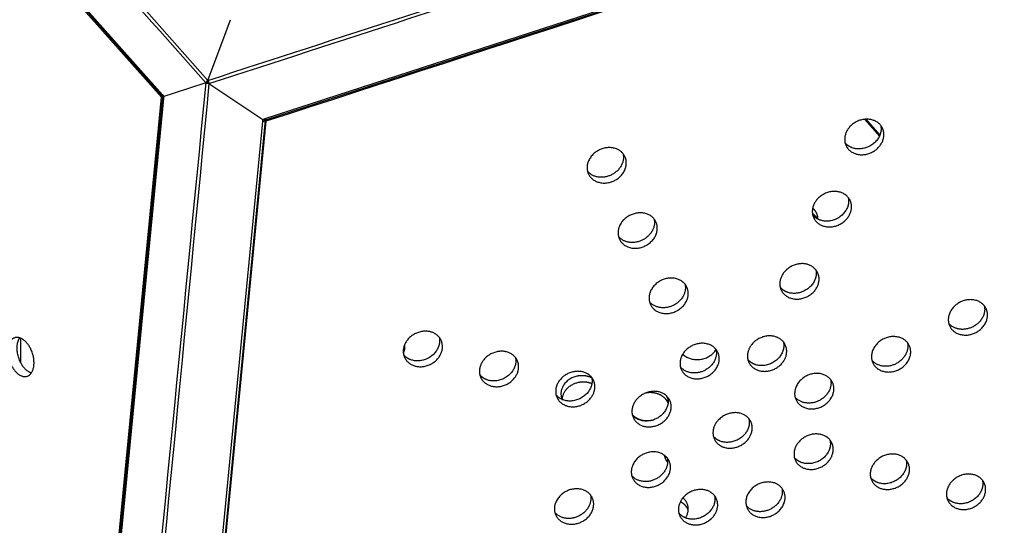
# Model space of a CAD drawing. Units: millimetres. Extents: x 244045 to 275098, y -1832 to 18851.
# Drawn here: x 255372 to 256588, y 5503 to 6128 of the extents above; entities that cross this region are included whole.
import ezdxf

# ---------------------------------------------------------------- set-up
doc = ezdxf.new("R2010")
doc.units = ezdxf.units.MM
doc.layers.add('DEFAULT', color=7, linetype='Continuous')
doc.layers.add('DiKom', color=7, linetype='Continuous')
doc.dimstyles.new('Qitele', dxfattribs={"dimscale": 85, "dimtxt": 4, "dimasz": 5, "dimexe": 4, "dimexo": 0, "dimgap": 3, "dimtad": 1, "dimdec": 0, "dimrnd": 10, "dimzin": 1, "dimtxsty": 'Standard', "dimblk": 'OBLIQUE', "dimcen": 5, "dimdle": 4, "dimclrd": 256, "dimclre": 256, "dimclrt": 256, "dimadec": 0, "dimazin": 0, "dimtfac": 1, "dimtdec": 0, "dimtmove": 0, "dimatfit": 3, "dimldrblk": 'OBLIQUE', "dimfxl": 0, "dimlwd": 40, "dimlwe": 30, "dimarcsym": 0})

# ---------------------------------------------------------------- blocks, each defined once
blk = doc.blocks.new('_Oblique')
at = {"color": 0, "linetype": 'ByBlock', "lineweight": -2}
blk.add_line((-0.5, -0.5), (0.5, 0.5), dxfattribs=at)
blk = doc.blocks.new('*D23')
at = {"lineweight": 40, "transparency": 16777216}
blk.add_line((250267.3, 13709.7), (250267.3, 734.7), dxfattribs=at)
at = {"lineweight": 30, "transparency": 16777216}
for p, q in [((250777.3, 13369.7), (249927.3, 13369.7)), ((250777.3, 1074.7), (249927.3, 1074.7))]:
    blk.add_line(p, q, dxfattribs=at)
at = {"layer": 'Defpoints', "color": 0, "transparency": 16777216}
for p in [(267513.7, 13369.7), (250267.3, 1074.7), (258183, 1074.7)]:
    blk.add_point(p, dxfattribs=at)
at = {"lineweight": 40, "transparency": 16777216, "xscale": 425, "yscale": 425, "zscale": 425}
for p, rotation in [((250267.3, 13369.7), 90), ((250267.3, 1074.7), 270)]:
    blk.add_blockref('_Oblique', p, dxfattribs=dict(at, rotation=rotation))
at = {"transparency": 16777216, "insert": (249679.4, 7222.2), "char_height": 442, "attachment_point": 5, "rotation": 90}
blk.add_mtext('12290', dxfattribs=at)
blk = doc.blocks.new('*D24')
at = {"lineweight": 30, "transparency": 16777216}
for p, q in [((252647.3, 15870.4), (252647.3, 16720.4)), ((268040.1, 15870.4), (268040.1, 16720.4))]:
    blk.add_line(p, q, dxfattribs=at)
at = {"lineweight": 40, "transparency": 16777216}
blk.add_line((268380.1, 16380.4), (252307.3, 16380.4), dxfattribs=at)
at = {"layer": 'Defpoints', "color": 0, "transparency": 16777216}
for p in [(252647.3, 16380.4), (252647.3, 10390.2), (268040.1, 3569.6)]:
    blk.add_point(p, dxfattribs=at)
at = {"lineweight": 40, "transparency": 16777216, "xscale": 425, "yscale": 425, "zscale": 425, "rotation": 180}
blk.add_blockref('_Oblique', (252647.3, 16380.4), dxfattribs=at)
at = {"lineweight": 40, "transparency": 16777216, "xscale": 425, "yscale": 425, "zscale": 425}
blk.add_blockref('_Oblique', (268040.1, 16380.4), dxfattribs=at)
at = {"transparency": 16777216, "insert": (260343.7, 16968.3), "char_height": 442, "attachment_point": 5}
blk.add_mtext('15390', dxfattribs=at)
blk = doc.blocks.new('NDPP-059')
at = {"layer": 'DiKom'}
for p, q in [((255547.2, 6032), (255006, 6642.5)), ((255007.1, 6645.4), (255548.3, 6034.8)), ((255548.2, 6033.2), (255007.1, 6643.7)), ((255675.3, 6005.6), (256551, 6290.1)), ((256551.3, 6288.2), (255675.6, 6003.7)), ((255627.2, 6113.3), (255632.6, 6127.8)), ((255604.6, 6052.8), (255627.2, 6113.3)), ((255601.9, 6049.8), (255561.6, 6036.7)), ((255601.9, 6049.8), (255604.9, 6050.8)), ((255604.9, 6050.8), (255604.6, 6052.8)), ((255604.9, 6050.8), (255605.9, 6048.8)), ((255605.9, 6048.8), (255672.6, 6004.7)), ((255548.3, 6034.8), (255550, 6032.9)), ((255561.6, 6036.7), (255550, 6032.9)), ((255468.2, 5219.9), (255547.2, 6032)), ((255469.8, 5219.7), (255548.8, 6031.6)), ((255549.7, 6030.3), (255470.8, 5218.3)), ((255549.9, 6032.9), (255547.2, 6032)), ((255550, 6032.9), (255549.7, 6030.3)), ((255593.4, 5190.1), (255672.3, 6002.1)), ((255675.4, 6003.6), (255596.4, 5191.6)), ((255676.2, 6002.3), (255597.2, 5190.2)), ((255672.3, 6002.1), (255672.6, 6004.7)), ((255675.3, 6004.2), (255672.5, 6004.1)), ((255672.6, 6004.7), (255675.3, 6005.6)), ((255674.7, 6005.4), (255674.9, 6004.9)), ((255674.9, 6005.4), (255675.3, 6004.2)), ((255675.3, 6004.2), (255674.9, 6004.9)), ((255675.3, 6004), (255676.2, 6002.3)), ((256415.9, 6004.7), (256434.1, 5984.1)), ((256417.3, 6004.9), (256434.6, 5985.3))]:
    blk.add_line(p, q, dxfattribs=at)
for centre, radius, start, end in [((256339.6, 5872.1), 20.3, 28.3889, 54.7429), ((255829.1, 5723.8), 18.8, 334.16, 9.0925), ((255830.8, 5715.7), 18.5, 22.5217, 29.3291), ((256155.3, 5655), 18, 3.194, 24.872), ((256188.1, 5584.7), 18.6, 167.9254, 176.9296)]:
    blk.add_arc(centre, radius, start, end, dxfattribs=at)
for points in [[(254994.7, 6734.8), (255197.1, 6506.5), (255399.5, 6278.1), (255601.9, 6049.8)], [(254997.4, 6737.9), (255199.8, 6509.5), (255402.2, 6281.2), (255604.6, 6052.8)], [(255604.6, 6052.8), (255932.1, 6159.3), (256259.6, 6265.7), (256587.1, 6372.1)], [(255605.9, 6048.8), (255933.4, 6155.3), (256260.9, 6261.7), (256588.4, 6368.1)], [(257107, 5654.2), (256934.1, 5892.2), (256761.2, 6130.1), (256588.4, 6368.1)], [(256551.9, 6286.8), (256260, 6192), (255968.1, 6097.1), (255676.2, 6002.3)], [(255601.9, 6049.8), (255572.4, 5746.1), (255542.8, 5442.4), (255513.3, 5138.7)], [(255605.9, 6048.8), (255576.3, 5745.1), (255546.8, 5441.4), (255517.3, 5137.7)], [(255373, 5734.5), (255373, 5724.6), (255373, 5714.7), (255373, 5704.8)], [(256445, 4893.9), (256665.7, 5147.3), (256886.3, 5400.8), (257107, 5654.2)], [(256447.1, 4893.2), (256667.8, 5146.6), (256888.4, 5400.1), (257109, 5653.5)], [(257109, 5653.5), (256888.4, 5400.1), (256667.7, 5146.6), (256447.1, 4893.1)]]:
    blk.add_open_spline(points, degree=3, dxfattribs=at)
for points, weights, knots in [([(255601.9, 6049.8), (255602.3, 6050.7), (255602.9, 6051.4), (255603.7, 6052.2), (255604.6, 6052.8)], [1, 0.986231600598, 1, 0.991456565464, 1], [0, 0, 0, 1.951629, 1.951629, 4.143738, 4.143738, 4.143738]), ([(255605.9, 6048.8), (255604.8, 6048.8), (255603.7, 6049.1), (255602.7, 6049.3), (255601.9, 6049.8)], [1, 0.991457303353, 1, 0.986237868724, 1], [0, 0, 0, 2.19235, 2.19235, 4.143915, 4.143915, 4.143915]), ([(255604.6, 6052.8), (255605, 6051.9), (255605.3, 6050.9), (255605.6, 6049.9), (255605.9, 6048.8)], [1, 0.999634437785, 1, 0.999633984167, 1], [0, 0, 0, 2.102834, 2.102834, 4.206726, 4.206726, 4.206726]), ([(255550, 6032.9), (255548.9, 6032.6), (255548.4, 6033.1), (255547.8, 6033.6), (255548.3, 6034.8)], [0.986686722193, 0.931249785489, 1.00000000016, 0.923879532623, 1], [0.0484118, 0.0484118, 0.0484118, 0.5, 0.5, 1, 1, 1]), ([(255549.7, 6030.3), (255548.7, 6031), (255548.8, 6031.8), (255548.9, 6032.5), (255549.9, 6032.9)], [1, 0.923879532474, 1, 0.933334329324, 0.983439135528], [-1, -1, -1, -0.5, -0.5, -0.0621042, -0.0621042, -0.0621042]), ([(255675.3, 6004), (255675.5, 6003.3), (255674.8, 6002.8), (255673.9, 6002.2), (255672.3, 6002.1)], [0.984171313271, 0.932851310892, 1, 0.923879526442, 1], [0.0589315, 0.0589315, 0.0589315, 0.5, 0.5, 1, 1, 1]), ([(255675.3, 6005.6), (255675.7, 6004.2), (255675.7, 6003.8), (255675.6, 6003.4), (255675.3, 6004.2)], [0.999939874951, 0.92390960688, 1, 0.92390159457, 0.999955888596], [-0.9998025, -0.9998025, -0.9998025, -0.5, -0.5, -0.0001449, -0.0001449, -0.0001449]), ([(256424.9, 6004.1), (256447.2, 5998.2), (256437.7, 5977.1), (256428.2, 5956), (256405.9, 5961.8), (256383.6, 5967.7), (256393.1, 5988.8), (256402.6, 6010), (256424.9, 6004.1)], [1, 0.707106781083, 1, 0.707106781291, 1, 0.707106781083, 1, 0.70710678129, 1], [-125.663706, -125.663706, -125.663706, -94.24778, -94.24778, -62.831853, -62.831853, -31.415927, -31.415927, 0, 0, 0]), ([(256435.6, 5997.4), (256437.2, 5990.9), (256434.2, 5984.3), (256424.7, 5963.1), (256402.4, 5969), (256395.7, 5970.8), (256391.7, 5975.7)], [0.860273623303, 0.884924640161, 1, 0.707106781291, 1, 0.889485052041, 0.86236946558], [-106.590841, -106.590841, -106.590841, -94.24778, -94.24778, -62.831853, -62.831853, -50.977944, -50.977944, -50.977944]), ([(256088.2, 5967), (256110.6, 5977.8), (256119.7, 5958.7), (256128.7, 5939.7), (256106.3, 5928.9), (256083.8, 5918.1), (256074.7, 5937.2), (256065.7, 5956.2), (256088.2, 5967)], [1, 0.707106781355, 1, 0.707106781018, 1, 0.707106781355, 1, 0.707106781018, 1], [-125.663706, -125.663706, -125.663706, -94.24778, -94.24778, -62.831853, -62.831853, -31.415927, -31.415927, 0, 0, 0]), ([(256117.4, 5962.3), (256121.6, 5945), (256102.7, 5936), (256084.4, 5927.2), (256073.5, 5940.7)], [0.937680151782, 0.742557539434, 1, 0.747502807538, 0.930350840862], [-90.445307, -90.445307, -90.445307, -62.831853, -62.831853, -35.748832, -35.748832, -35.748832]), ([(256384.9, 5914.9), (256407.2, 5909), (256397.7, 5887.9), (256388.2, 5866.8), (256365.9, 5872.7), (256343.6, 5878.5), (256353.1, 5899.6), (256362.6, 5920.8), (256384.9, 5914.9)], [1, 0.707106781083, 1, 0.707106781291, 1, 0.707106781083, 1, 0.70710678129, 1], [-125.663706, -125.663706, -125.663706, -94.24778, -94.24778, -62.831853, -62.831853, -31.415927, -31.415927, 0, 0, 0]), ([(256395.6, 5908.2), (256397.1, 5901.7), (256394.2, 5895.1), (256384.7, 5873.9), (256362.4, 5879.8), (256355.7, 5881.6), (256351.7, 5886.5)], [0.860273623303, 0.884924640161, 1, 0.707106781291, 1, 0.889485052041, 0.86236946558], [-106.590841, -106.590841, -106.590841, -94.24778, -94.24778, -62.831853, -62.831853, -50.977944, -50.977944, -50.977944]), ([(256126.4, 5886.4), (256148.9, 5897.2), (256158, 5878.2), (256167, 5859.1), (256144.5, 5848.3), (256122.1, 5837.5), (256113, 5856.6), (256103.9, 5875.7), (256126.4, 5886.4)], [1, 0.707106781355, 1, 0.707106781018, 1, 0.707106781355, 1, 0.707106781018, 1], [-125.663706, -125.663706, -125.663706, -94.24778, -94.24778, -62.831853, -62.831853, -31.415927, -31.415927, 0, 0, 0]), ([(256155.7, 5881.8), (256159.8, 5864.5), (256141, 5855.4), (256122.7, 5846.6), (256111.8, 5860.1)], [0.937680151782, 0.742557539434, 1, 0.747502807538, 0.930350840862], [-90.445307, -90.445307, -90.445307, -62.831853, -62.831853, -35.748832, -35.748832, -35.748832]), ([(256344.8, 5825.7), (256367.1, 5819.8), (256357.6, 5798.7), (256348.1, 5777.6), (256325.8, 5783.5), (256303.5, 5789.3), (256313, 5810.4), (256322.5, 5831.6), (256344.8, 5825.7)], [1, 0.707106781083, 1, 0.70710678129, 1, 0.707106781083, 1, 0.70710678129, 1], [-125.663706, -125.663706, -125.663706, -94.24778, -94.24778, -62.831853, -62.831853, -31.415927, -31.415927, 0, 0, 0]), ([(256355.5, 5819), (256357.1, 5812.5), (256354.1, 5805.9), (256344.6, 5784.7), (256322.3, 5790.6), (256315.6, 5792.4), (256311.6, 5797.3)], [0.860273623303, 0.884924640161, 1, 0.70710678129, 1, 0.889485052041, 0.86236946558], [-106.590841, -106.590841, -106.590841, -94.24778, -94.24778, -62.831853, -62.831853, -50.977944, -50.977944, -50.977944]), ([(256164.7, 5805.9), (256187.2, 5816.7), (256196.2, 5797.6), (256205.3, 5778.5), (256182.8, 5767.7), (256160.3, 5756.9), (256151.3, 5776), (256142.2, 5795.1), (256164.7, 5805.9)], [1, 0.707106781355, 1, 0.707106781018, 1, 0.707106781355, 1, 0.707106781018, 1], [-125.663706, -125.663706, -125.663706, -94.24778, -94.24778, -62.831853, -62.831853, -31.415927, -31.415927, 0, 0, 0]), ([(256193.9, 5801.2), (256198.1, 5783.9), (256179.3, 5774.9), (256161, 5766.1), (256150, 5779.5)], [0.937680151782, 0.742557539434, 1, 0.747502807538, 0.930350840862], [-90.445307, -90.445307, -90.445307, -62.831853, -62.831853, -35.748832, -35.748832, -35.748832]), ([(256565.9, 5770.9), (256574.9, 5751.8), (256552.5, 5741.1), (256530, 5730.3), (256520.9, 5749.3), (256511.9, 5768.4), (256534.3, 5779.2), (256556.8, 5790), (256565.9, 5770.9)], [1, 0.707106781018, 1, 0.707106781355, 1, 0.707106781018, 1, 0.707106781355, 1], [-125.663706, -125.663706, -125.663706, -94.24778, -94.24778, -62.831853, -62.831853, -31.415927, -31.415927, 0, 0, 0]), ([(256563.6, 5774.5), (256567.8, 5757.2), (256548.9, 5748.2), (256530.6, 5739.4), (256519.7, 5752.9)], [0.937680151782, 0.742557539434, 1, 0.747502807538, 0.930350840862], [-121.861234, -121.861234, -121.861234, -94.24778, -94.24778, -67.164758, -67.164758, -67.164758]), ([(255847.8, 5727), (255857.3, 5748.1), (255879.6, 5742.3), (255901.9, 5736.4), (255892.4, 5715.3), (255882.9, 5694.1), (255860.6, 5700), (255838.3, 5705.9), (255847.8, 5727)], [1, 0.70710678129, 1, 0.707106781083, 1, 0.70710678129, 1, 0.707106781083, 1], [-125.663706, -125.663706, -125.663706, -94.24778, -94.24778, -62.831853, -62.831853, -31.415927, -31.415927, 0, 0, 0]), ([(255389.6, 5701), (255387.5, 5679.1), (255371.5, 5689.3), (255355.4, 5699.5), (255357.6, 5721.4), (255359.7, 5743.3), (255375.7, 5733.1), (255391.8, 5722.9), (255389.6, 5701)], [1, 0.707106781083, 1, 0.70710678129, 1, 0.707106781083, 1, 0.707106781291, 1], [-125.663706, -125.663706, -125.663706, -94.24778, -94.24778, -62.831853, -62.831853, -31.415927, -31.415927, 0, 0, 0]), ([(255386.4, 5691.3), (255384.5, 5692), (255382.9, 5693), (255366.8, 5703.2), (255369, 5725.1), (255369.5, 5731), (255372.2, 5734.8)], [1, 0.992232166249, 1, 0.70710678129, 1, 0.898992227179, 0.867651961226], [0, 0, 0, 3.872313, 3.872313, 35.28824, 35.28824, 46.122402, 46.122402, 46.122402]), ([(255890.3, 5735.5), (255891.8, 5729), (255888.8, 5722.4), (255879.4, 5701.3), (255857.1, 5707.2), (255850.4, 5708.9), (255846.4, 5713.9)], [0.860273623303, 0.884924640161, 1, 0.70710678129, 1, 0.889485052041, 0.86236946558], [-75.174915, -75.174915, -75.174915, -62.831853, -62.831853, -31.415927, -31.415927, -19.562018, -19.562018, -19.562018]), ([(256304.8, 5736.5), (256327.1, 5730.6), (256317.6, 5709.5), (256308.1, 5688.4), (256285.8, 5694.3), (256263.5, 5700.1), (256273, 5721.2), (256282.5, 5742.4), (256304.8, 5736.5)], [1, 0.707106781083, 1, 0.707106781291, 1, 0.707106781083, 1, 0.70710678129, 1], [-125.663706, -125.663706, -125.663706, -94.24778, -94.24778, -62.831853, -62.831853, -31.415927, -31.415927, 0, 0, 0]), ([(256315.5, 5729.8), (256317, 5723.3), (256314, 5716.7), (256304.6, 5695.5), (256282.3, 5701.4), (256275.6, 5703.2), (256271.6, 5708.1)], [0.860273623303, 0.884924640161, 1, 0.707106781291, 1, 0.889485052041, 0.86236946558], [-106.590841, -106.590841, -106.590841, -94.24778, -94.24778, -62.831853, -62.831853, -50.977944, -50.977944, -50.977944]), ([(256471, 5725.4), (256480, 5706.3), (256457.6, 5695.5), (256435.1, 5684.7), (256426, 5703.8), (256417, 5722.9), (256439.4, 5733.6), (256461.9, 5744.4), (256471, 5725.4)], [1, 0.707106781018, 1, 0.707106781355, 1, 0.707106781018, 1, 0.707106781355, 1], [-125.663706, -125.663706, -125.663706, -94.24778, -94.24778, -62.831853, -62.831853, -31.415927, -31.415927, 0, 0, 0]), ([(256468.7, 5729), (256472.8, 5711.7), (256454, 5702.6), (256435.7, 5693.8), (256424.8, 5707.3)], [0.937680151782, 0.742557539434, 1, 0.747502807538, 0.930350840862], [-121.861234, -121.861234, -121.861234, -94.24778, -94.24778, -67.164758, -67.164758, -67.164758]), ([(255941.9, 5702.2), (255951.4, 5723.4), (255973.7, 5717.5), (255996, 5711.6), (255986.5, 5690.5), (255977.1, 5669.4), (255954.8, 5675.3), (255932.5, 5681.1), (255941.9, 5702.2)], [1, 0.70710678129, 1, 0.707106781083, 1, 0.707106781291, 1, 0.707106781083, 1], [-125.663706, -125.663706, -125.663706, -94.24778, -94.24778, -62.831853, -62.831853, -31.415927, -31.415927, 0, 0, 0]), ([(256202.9, 5725.3), (256225.4, 5736.1), (256234.5, 5717), (256243.5, 5697.9), (256221.1, 5687.1), (256198.6, 5676.3), (256189.5, 5695.4), (256180.5, 5714.5), (256202.9, 5725.3)], [1, 0.707106781355, 1, 0.707106781018, 1, 0.707106781355, 1, 0.707106781018, 1], [-125.663706, -125.663706, -125.663706, -94.24778, -94.24778, -62.831853, -62.831853, -31.415927, -31.415927, 0, 0, 0]), ([(256232.2, 5720.6), (256236.3, 5703.3), (256217.5, 5694.3), (256199.2, 5685.5), (256188.3, 5699)], [0.937545890068, 0.742646146458, 1, 0.747502807538, 0.930350840862], [-90.435803, -90.435803, -90.435803, -62.831853, -62.831853, -35.748832, -35.748832, -35.748832]), ([(256191.1, 5714.7), (256193.1, 5712.7), (256195.5, 5711.4), (256215.6, 5699.8), (256230.2, 5717.7), (256231.3, 5719.1), (256232.2, 5720.6)], [1, 0.992197218564, 1, 0.707106781291, 1, 0.996839556976, 1], [0, 0, 0, 5.547938, 5.547938, 36.963865, 36.963865, 40.524959, 40.524959, 40.524959]), ([(255984.4, 5710.8), (255986, 5704.3), (255983, 5697.7), (255973.5, 5676.5), (255951.2, 5682.4), (255944.5, 5684.2), (255940.5, 5689.1)], [0.860273623303, 0.884924640161, 1, 0.707106781291, 1, 0.889485052041, 0.86236946558], [-75.174915, -75.174915, -75.174915, -62.831853, -62.831853, -31.415927, -31.415927, -19.562018, -19.562018, -19.562018]), ([(256036.1, 5677.5), (256045.6, 5698.6), (256067.9, 5692.7), (256090.2, 5686.9), (256080.7, 5665.8), (256071.2, 5644.6), (256048.9, 5650.5), (256026.6, 5656.4), (256036.1, 5677.5)], [1, 0.70710678129, 1, 0.707106781083, 1, 0.707106781291, 1, 0.707106781083, 1], [-125.663706, -125.663706, -125.663706, -94.24778, -94.24778, -62.831853, -62.831853, -31.415927, -31.415927, 0, 0, 0]), ([(256078.6, 5686), (256080.2, 5679.5), (256077.2, 5672.9), (256067.7, 5651.8), (256045.4, 5657.6), (256038.7, 5659.4), (256034.7, 5664.4)], [0.860273623303, 0.884924640161, 1, 0.707106781291, 1, 0.889485052041, 0.86236946558], [-75.174915, -75.174915, -75.174915, -62.831853, -62.831853, -31.415927, -31.415927, -19.562018, -19.562018, -19.562018]), ([(256061.6, 5687.7), (256037.1, 5683.2), (256041, 5662.4), (256041.3, 5660.6), (256042, 5658.8)], [1, 0.707106781355, 1, 0.994545992796, 1], [-125.663706, -125.663706, -125.663706, -94.24778, -94.24778, -90.482938, -90.482938, -90.482938]), ([(256376.1, 5679.8), (256385.1, 5660.7), (256362.7, 5649.9), (256340.2, 5639.1), (256331.1, 5658.2), (256322.1, 5677.3), (256344.5, 5688.1), (256367, 5698.9), (256376.1, 5679.8)], [1, 0.707106781018, 1, 0.707106781355, 1, 0.707106781018, 1, 0.707106781355, 1], [-125.663706, -125.663706, -125.663706, -94.24778, -94.24778, -62.831853, -62.831853, -31.415927, -31.415927, 0, 0, 0]), ([(256373.8, 5683.4), (256377.9, 5666.1), (256359.1, 5657.1), (256340.8, 5648.3), (256329.9, 5661.7)], [0.937680151782, 0.742557539434, 1, 0.747502807538, 0.930350840862], [-121.861234, -121.861234, -121.861234, -94.24778, -94.24778, -67.164758, -67.164758, -67.164758]), ([(256130.3, 5652.7), (256139.8, 5673.9), (256162.1, 5668), (256184.4, 5662.1), (256174.9, 5641), (256165.4, 5619.9), (256143.1, 5625.7), (256120.8, 5631.6), (256130.3, 5652.7)], [1, 0.70710678129, 1, 0.707106781083, 1, 0.70710678129, 1, 0.707106781083, 1], [-125.663706, -125.663706, -125.663706, -94.24778, -94.24778, -62.831853, -62.831853, -31.415927, -31.415927, 0, 0, 0]), ([(256172.8, 5661.3), (256174.3, 5654.8), (256171.3, 5648.2), (256161.9, 5627), (256139.6, 5632.9), (256132.9, 5634.7), (256128.9, 5639.6)], [0.860273623303, 0.884924640161, 1, 0.70710678129, 1, 0.889485052041, 0.86236946558], [-75.174915, -75.174915, -75.174915, -62.831853, -62.831853, -31.415927, -31.415927, -19.562018, -19.562018, -19.562018]), ([(256128.8, 5640), (256131, 5637.6), (256133.9, 5636), (256143.7, 5630.4), (256155.3, 5633.8)], [1, 0.989112762173, 1, 0.831852910017, 0.856768971133], [0, 0, 0, 6.487773, 6.487773, 24.523345, 24.523345, 24.523345]), ([(256275, 5614.7), (256265.5, 5593.6), (256243.2, 5599.4), (256220.9, 5605.3), (256230.4, 5626.4), (256239.9, 5647.5), (256262.2, 5641.7), (256284.5, 5635.8), (256275, 5614.7)], [1, 0.707106781291, 1, 0.707106781083, 1, 0.70710678129, 1, 0.707106781083, 1], [-125.663706, -125.663706, -125.663706, -94.24778, -94.24778, -62.831853, -62.831853, -31.415927, -31.415927, 0, 0, 0]), ([(256271.5, 5621.8), (256262, 5600.7), (256239.7, 5606.6), (256233, 5608.3), (256229, 5613.3)], [1, 0.707106781291, 1, 0.889485052041, 0.86236946558], [-125.663706, -125.663706, -125.663706, -94.24778, -94.24778, -82.393871, -82.393871, -82.393871]), ([(256375.1, 5588.4), (256365.6, 5567.3), (256343.3, 5573.1), (256321, 5579), (256330.5, 5600.1), (256340, 5621.2), (256362.3, 5615.4), (256384.6, 5609.5), (256375.1, 5588.4)], [1, 0.70710678129, 1, 0.707106781083, 1, 0.70710678129, 1, 0.707106781083, 1], [-125.663706, -125.663706, -125.663706, -94.24778, -94.24778, -62.831853, -62.831853, -31.415927, -31.415927, 0, 0, 0]), ([(256371.6, 5595.5), (256362.1, 5574.4), (256339.8, 5580.3), (256333.1, 5582), (256329.1, 5587)], [1, 0.70710678129, 1, 0.889485052041, 0.86236946558], [-125.663706, -125.663706, -125.663706, -94.24778, -94.24778, -82.393871, -82.393871, -82.393871]), ([(256129.3, 5561.3), (256120.3, 5580.4), (256142.7, 5591.2), (256165.2, 5602), (256174.3, 5582.9), (256183.3, 5563.8), (256160.9, 5553), (256138.4, 5542.2), (256129.3, 5561.3)], [1, 0.707106781018, 1, 0.707106781355, 1, 0.707106781018, 1, 0.707106781355, 1], [-125.663706, -125.663706, -125.663706, -94.24778, -94.24778, -62.831853, -62.831853, -31.415927, -31.415927, 0, 0, 0]), ([(256172, 5586.5), (256176.1, 5569.2), (256157.3, 5560.2), (256139, 5551.4), (256128.1, 5564.8)], [0.937680151782, 0.742557539434, 1, 0.747502807538, 0.930350840862], [-59.029381, -59.029381, -59.029381, -31.415927, -31.415927, -4.332905, -4.332905, -4.332905]), ([(256168.4, 5589.9), (256168.5, 5589.6), (256168.5, 5589.3), (256169.4, 5584.6), (256172.5, 5581)], [0.989132409867, 0.994461472971, 1, 0.968340593842, 1], [-63.425919, -63.425919, -63.425919, -62.831853, -62.831853, -53.490522, -53.490522, -53.490522]), ([(256469.3, 5563.6), (256459.8, 5542.5), (256437.5, 5548.4), (256415.2, 5554.2), (256424.7, 5575.3), (256434.2, 5596.5), (256456.5, 5590.6), (256478.8, 5584.7), (256469.3, 5563.6)], [1, 0.70710678129, 1, 0.707106781083, 1, 0.70710678129, 1, 0.707106781083, 1], [-125.663706, -125.663706, -125.663706, -94.24778, -94.24778, -62.831853, -62.831853, -31.415927, -31.415927, 0, 0, 0]), ([(256465.7, 5570.8), (256456.3, 5549.6), (256434, 5555.5), (256427.3, 5557.3), (256423.3, 5562.2)], [1, 0.70710678129, 1, 0.889485052041, 0.86236946558], [-125.663706, -125.663706, -125.663706, -94.24778, -94.24778, -82.393871, -82.393871, -82.393871]), ([(256563.4, 5538.9), (256554, 5517.7), (256531.7, 5523.6), (256509.4, 5529.5), (256518.8, 5550.6), (256528.3, 5571.7), (256550.6, 5565.8), (256572.9, 5560), (256563.4, 5538.9)], [1, 0.70710678129, 1, 0.707106781083, 1, 0.70710678129, 1, 0.707106781083, 1], [-125.663706, -125.663706, -125.663706, -94.24778, -94.24778, -62.831853, -62.831853, -31.415927, -31.415927, 0, 0, 0]), ([(256034.4, 5515.7), (256025.3, 5534.8), (256047.8, 5545.6), (256070.3, 5556.4), (256079.4, 5537.3), (256088.4, 5518.2), (256065.9, 5507.5), (256043.5, 5496.7), (256034.4, 5515.7)], [1, 0.707106781018, 1, 0.707106781355, 1, 0.707106781018, 1, 0.707106781355, 1], [-125.663706, -125.663706, -125.663706, -94.24778, -94.24778, -62.831853, -62.831853, -31.415927, -31.415927, 0, 0, 0]), ([(256200.6, 5504.6), (256178.3, 5510.5), (256187.8, 5531.6), (256197.3, 5552.7), (256219.6, 5546.8), (256241.9, 5541), (256232.4, 5519.9), (256222.9, 5498.7), (256200.6, 5504.6)], [1, 0.707106781083, 1, 0.70710678129, 1, 0.707106781083, 1, 0.70710678129, 1], [-125.663706, -125.663706, -125.663706, -94.24778, -94.24778, -62.831853, -62.831853, -31.415927, -31.415927, 0, 0, 0]), ([(256302.4, 5515.8), (256280, 5505), (256270.9, 5524.1), (256261.8, 5543.2), (256284.3, 5554), (256306.8, 5564.8), (256315.8, 5545.7), (256324.9, 5526.6), (256302.4, 5515.8)], [1, 0.707106781355, 1, 0.707106781018, 1, 0.707106781355, 1, 0.707106781018, 1], [-125.663706, -125.663706, -125.663706, -94.24778, -94.24778, -62.831853, -62.831853, -31.415927, -31.415927, 0, 0, 0]), ([(256077.1, 5540.9), (256081.2, 5523.6), (256062.4, 5514.6), (256044.1, 5505.8), (256033.2, 5519.3)], [0.937680151782, 0.742557539434, 1, 0.747502807538, 0.930350840862], [-59.029381, -59.029381, -59.029381, -31.415927, -31.415927, -4.332905, -4.332905, -4.332905]), ([(256230.3, 5540.1), (256231.9, 5533.6), (256228.9, 5527), (256219.4, 5505.9), (256197.1, 5511.7)], [0.860273623303, 0.884924640161, 1, 0.70710678129, 1], [-43.758988, -43.758988, -43.758988, -31.415927, -31.415927, 0, 0, 0]), ([(256559.9, 5546), (256550.4, 5524.9), (256528.1, 5530.8), (256521.4, 5532.5), (256517.4, 5537.5)], [1, 0.70710678129, 1, 0.889485052041, 0.86236946558], [-125.663706, -125.663706, -125.663706, -94.24778, -94.24778, -82.393871, -82.393871, -82.393871]), ([(256197.9, 5522.2), (256195.4, 5528.4), (256189.1, 5532), (256188.6, 5532.2), (256188.2, 5532.4)], [0.860273623302, 0.884924640159, 1, 0.991524301011, 0.983539138973], [-106.590841, -106.590841, -106.590841, -94.24778, -94.24778, -93.33867, -93.33867, -93.33867])]:
    blk.add_rational_spline(points, weights, degree=2, knots=knots, dxfattribs=at)
for points, weights in [([(256358.2, 5881.4), (256358.1, 5889.5), (256351.6, 5895.2)], [0.858142980039, 0.834604859057, 0.931784100627]), ([(256078.7, 5685.5), (256070.8, 5689.3), (256061.6, 5687.7)], [0.854493362936, 0.865286070295, 1]), ([(256078.8, 5678.2), (256071.4, 5681.3), (256063, 5679.8)], [0.856904883721, 0.875707731338, 1]), ([(256063, 5679.8), (256042.9, 5676.2), (256042, 5658.8)], [1, 0.747373933803, 0.93053760434]), ([(256164.4, 5663.8), (256155.5, 5668.9), (256144.7, 5666.5)], [1, 0.844636892279, 0.854096277527]), ([(256173.1, 5654.4), (256170.5, 5660.3), (256164.4, 5663.8)], [0.861644034408, 0.887975002395, 1]), ([(256272.9, 5635), (256274.4, 5628.5), (256271.5, 5621.8)], [0.860273623303, 0.884924640161, 1]), ([(256373, 5608.6), (256374.6, 5602.1), (256371.6, 5595.5)], [0.860273623303, 0.884924640161, 1]), ([(256467.2, 5583.9), (256468.7, 5577.4), (256465.7, 5570.8)], [0.860273623303, 0.884924640161, 1]), ([(256561.3, 5559.1), (256562.9, 5552.6), (256559.9, 5546)], [0.860273623303, 0.884924640161, 1]), ([(256313.6, 5549.3), (256317.7, 5532), (256298.9, 5523)], [0.937680151782, 0.742557539434, 1]), ([(256194.7, 5512.5), (256203.7, 5526.4), (256191.4, 5537.3)], [0.958625778822, 0.762700544164, 0.932111038558]), ([(256298.9, 5523), (256280.6, 5514.2), (256269.7, 5527.6)], [1, 0.747502807538, 0.930350840862]), ([(256197.1, 5511.7), (256190.4, 5513.5), (256186.4, 5518.5)], [1, 0.889485052041, 0.86236946558])]:
    blk.add_rational_spline(points, weights, degree=2, dxfattribs=at)
blk = doc.blocks.new('*D27')
at = {"lineweight": 40, "transparency": 16777216}
blk.add_line((249166.8, -1265.2), (249166.8, 15631.6), dxfattribs=at)
at = {"lineweight": 30, "transparency": 16777216}
for p, q in [((249676.8, 15291.6), (248826.8, 15291.6)), ((249676.8, -925.2), (248826.8, -925.2))]:
    blk.add_line(p, q, dxfattribs=at)
at = {"layer": 'Defpoints', "color": 0, "transparency": 16777216}
for p in [(249166.8, 15291.6), (267972.5, 15291.6), (257951.9, -925.2)]:
    blk.add_point(p, dxfattribs=at)
at = {"lineweight": 40, "transparency": 16777216, "xscale": 425, "yscale": 425, "zscale": 425}
for p, rotation in [((249166.8, 15291.6), 90), ((249166.8, -925.2), 270)]:
    blk.add_blockref('_Oblique', p, dxfattribs=dict(at, rotation=rotation))
at = {"transparency": 16777216, "insert": (248578.9, 7183.2), "char_height": 442, "attachment_point": 5, "rotation": 90}
blk.add_mtext('16220', dxfattribs=at)
blk = doc.blocks.new('*D28')
at = {"lineweight": 30, "transparency": 16777216}
for p, q in [((251146.7, 16949.7), (251146.7, 17799.7)), ((269988.4, 16949.7), (269988.4, 17799.7))]:
    blk.add_line(p, q, dxfattribs=at)
at = {"lineweight": 40, "transparency": 16777216}
blk.add_line((250806.7, 17459.7), (270328.4, 17459.7), dxfattribs=at)
at = {"layer": 'Defpoints', "color": 0, "transparency": 16777216}
for p in [(269988.4, 17459.7), (269988.4, 13130.2), (251146.7, 5531.8)]:
    blk.add_point(p, dxfattribs=at)
at = {"lineweight": 40, "transparency": 16777216, "xscale": 425, "yscale": 425, "zscale": 425, "rotation": 180}
blk.add_blockref('_Oblique', (251146.7, 17459.7), dxfattribs=at)
at = {"lineweight": 40, "transparency": 16777216, "xscale": 425, "yscale": 425, "zscale": 425}
blk.add_blockref('_Oblique', (269988.4, 17459.7), dxfattribs=at)
at = {"transparency": 16777216, "insert": (260567.5, 18047.6), "char_height": 442, "attachment_point": 5}
blk.add_mtext('18840', dxfattribs=at)

msp = doc.modelspace()

# ---------------------------------------------------------------- block references
at = {"layer": 'DEFAULT'}
msp.add_blockref('NDPP-059', (0, 0), dxfattribs=at)

# ---------------------------------------------------------------- dimensions: what is measured, and where the dimension line sits
dim = msp.add_linear_dim(base=(269988.4, 17459.7), p1=(251146.7, 5531.8), p2=(269988.4, 13130.2), dimstyle='Qitele', override={"dimtxt": 5.2, "dimgap": 4.2})
dim.commit()
dim.dimension.update_dxf_attribs({"geometry": '*D28', "text_midpoint": (260567.5, 18047.6)})
for base, p1, p2, angle, picture, middle in [((252647.3, 16380.4), (268040.1, 3569.6), (252647.3, 10390.2), 180, '*D24', (260343.7, 16968.3)), ((249166.8, 15291.6), (257951.9, -925.2), (267972.5, 15291.6), 90, '*D27', (248578.9, 7183.2)), ((250267.3, 1074.7), (267513.7, 13369.7), (258183, 1074.7), 90, '*D23', (249679.4, 7222.2))]:
    dim = msp.add_linear_dim(base=base, p1=p1, p2=p2, angle=angle, dimstyle='Qitele', override={"dimtxt": 5.2, "dimgap": 4.2})
    dim.commit()
    dim.dimension.update_dxf_attribs({"geometry": picture, "text_midpoint": middle})

doc.saveas('drawing.dxf')
